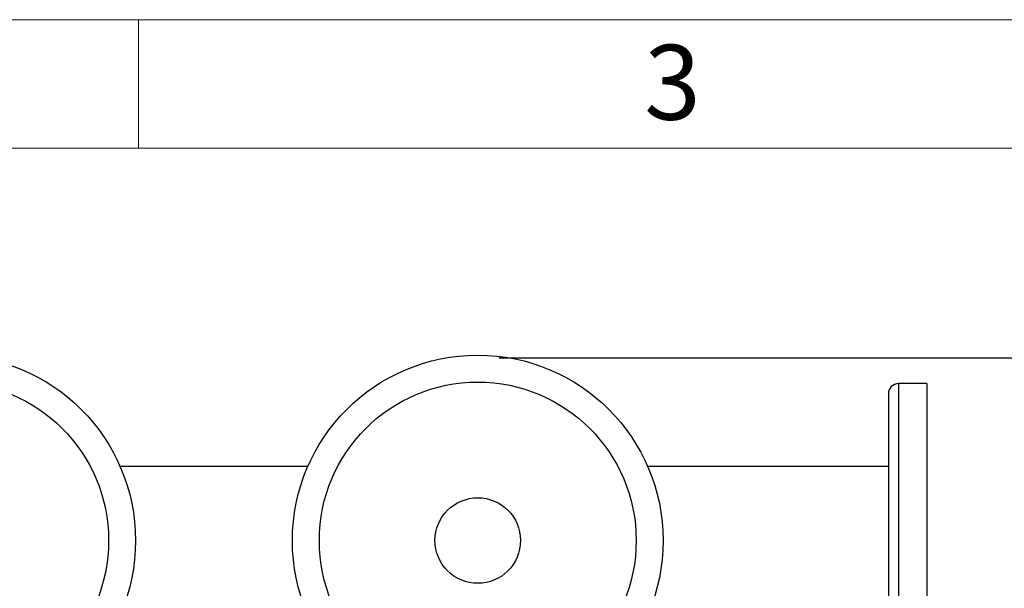
# Model space of a CAD drawing. Units: millimetres. Extents: x 60 to 6240, y 60 to 4395.
# Drawn here: x 1567 to 2257, y 3996 to 4395 of the extents above; entities that cross this region are included whole.
import ezdxf

# ---------------------------------------------------------------- set-up
doc = ezdxf.new("R2010")
doc.units = ezdxf.units.MM
doc.header["$LTSCALE"] = 15
doc.layers.add('FORMAT', color=7, linetype='Continuous')
doc.layers.add('SHEET_FORMAT_LINES', color=8, linetype='Continuous')
doc.styles.add('SLDTEXTSTYLE0', font='TXT', dxfattribs={"width": 0.75})
doc.dimstyles.new('SLDDIMSTYLE0', dxfattribs={"dimtxt": 52.5, "dimasz": 53.34, "dimexe": 0, "dimexo": 0.0625, "dimgap": 13.125, "dimtad": 1, "dimdec": 0, "dimrnd": 1e-09, "dimzin": 12, "dimdsep": 46, "dimtxsty": 'SLDTEXTSTYLE0', "dimsah": 1, "dimcen": 0.09, "dimadec": 0, "dimazin": 3, "dimtfac": 1, "dimtdec": 0, "dimtofl": 0, "dimtmove": 0, "dimatfit": 3, "dimfxl": 0, "dimfrac": 2, "dimtolj": 1, "dimtzin": 12, "dimarcsym": 0})

# ---------------------------------------------------------------- blocks, each defined once
blk = doc.blocks.new('_D_5')
at = {"layer": 'FORMAT', "color": 7}
for p, q in [((1902.91, 4157.82), (2517.15, 4157.82)), ((2502.15, 4157.82), (2502.15, 2971.36)), ((2217.91, 2971.36), (2517.15, 2971.36))]:
    blk.add_line(p, q, dxfattribs=at)
for points in [[(2502.15, 4157.82), (2496.44, 4104.48), (2507.87, 4104.48)], [(2502.15, 2971.36), (2507.87, 3024.7), (2496.44, 3024.7)]]:
    blk.add_solid(points, dxfattribs=at)
at = {"layer": 'FORMAT', "color": 7, "insert": (2434.48, 3446.67), "char_height": 52.5, "attachment_point": 1, "rotation": 90, "style": 'SLDTEXTSTYLE0'}
blk.add_mtext('1186', dxfattribs=at)

msp = doc.modelspace()

# ---------------------------------------------------------------- linework, layer by layer
at = {"color": 7, "linetype": 'Continuous', "lineweight": 25}
for p, q in [((2202.91, 4139.82), (2182.91, 4139.82)), ((2182.91, 4139.82), (2182.91, 3919.82)), ((2202.91, 4139.82), (2202.91, 3919.82)), ((2175.91, 4132.82), (2175.91, 3926.82)), ((1768.76, 4081.82), (1637.06, 4081.82)), ((2175.91, 4081.82), (2007.06, 4081.82))]:
    msp.add_line(p, q, dxfattribs=at)
for centre, radius in [((1517.91, 4029.82), 130), ((1887.91, 4029.82), 130), ((1517.91, 4029.82), 111.11), ((1887.91, 4029.82), 111.11), ((1887.91, 4029.82), 30)]:
    msp.add_circle(centre, radius, dxfattribs=at)
msp.add_arc((2182.91, 4132.82), 7, 90, 180, dxfattribs=at)
at = {"layer": 'SHEET_FORMAT_LINES', "color": 7, "linetype": 'Continuous', "lineweight": 18}
for p, q in [((60, 4395), (6240, 4395)), ((1650, 4305), (1650, 4395)), ((150, 4305), (6150, 4305))]:
    msp.add_line(p, q, dxfattribs=at)

# ---------------------------------------------------------------- texts
at = {"layer": 'SHEET_FORMAT_LINES', "insert": (2024.47, 4377.39), "char_height": 52.5, "attachment_point": 2, "style": 'SLDTEXTSTYLE0'}
msp.add_mtext('3', dxfattribs=at)

# ---------------------------------------------------------------- dimensions: what is measured, and where the dimension line sits
at = {"layer": 'FORMAT', "color": 7}
dim = msp.add_linear_dim(base=(2502.15, 2971.36), p1=(1887.91, 4157.82), p2=(2202.91, 2971.36), angle=90, dimstyle='SLDDIMSTYLE0', dxfattribs=at)
dim.commit()
dim.dimension.update_dxf_attribs({"geometry": '_D_5', "text_midpoint": (2502.15, 3524.26), "dimtype": 160})

doc.saveas('drawing.dxf')
